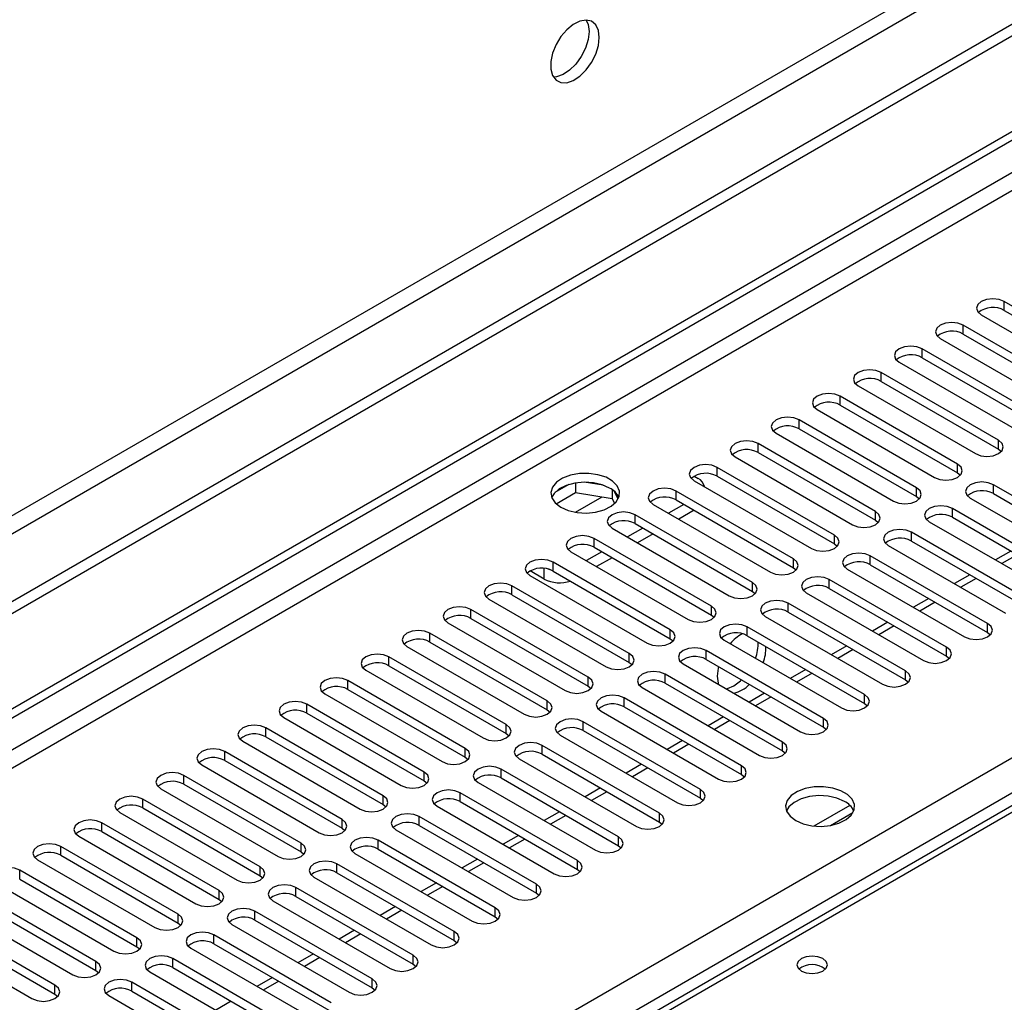
# Model space of a CAD drawing. Units: millimetres. Extents: x 3 to 7353, y 8 to 10403.
# Drawn here: x 2958 to 3093, y 1923 to 2058 of the extents above; entities that cross this region are included whole.
import ezdxf

# ---------------------------------------------------------------- set-up
doc = ezdxf.new("R2010")
doc.units = ezdxf.units.MM
doc.header["$LTSCALE"] = 35

msp = doc.modelspace()

# ---------------------------------------------------------------- linework, layer by layer
at = {"color": 7, "linetype": 'Continuous', "lineweight": 25}
for p, q in [((3730.327, 2424.933), (2455.413, 1688.941)), ((3730.327, 2423.299), (2455.413, 1687.308)), ((2252.827, 1557.242), (3397.633, 2218.125)), ((2253.888, 1556.63), (3398.694, 2217.512)), ((3109.558, 2010.286), (3093.383, 2019.624)), ((3090.201, 2017.787), (3106.376, 2008.449)), ((3093.383, 2018.399), (3109.558, 2009.062)), ((3103.901, 2007.021), (3087.726, 2016.358)), ((3087.726, 2015.134), (3103.901, 2005.796)), ((3084.544, 2014.521), (3100.719, 2005.184)), ((3098.244, 2003.755), (3082.069, 2013.093)), ((3078.887, 2011.256), (3095.062, 2001.918)), ((3082.069, 2011.868), (3098.244, 2002.53)), ((3092.587, 2000.489), (3076.412, 2009.827)), ((3073.23, 2007.99), (3089.405, 1998.653)), ((3076.412, 2008.602), (3092.587, 1999.265)), ((3086.93, 1997.224), (3070.755, 2006.561)), ((3070.755, 2005.337), (3086.93, 1995.999)), ((3067.573, 2004.725), (3083.748, 1995.387)), ((3081.273, 1993.958), (3065.098, 2003.296)), ((3061.916, 2001.459), (3078.092, 1992.121)), ((3065.098, 2002.071), (3081.273, 1992.733)), ((3182.005, 2000.687), (2615.612, 1673.715)), ((3075.617, 1990.693), (3059.442, 2000.03)), ((3059.442, 1998.805), (3075.617, 1989.468)), ((3092.587, 1999.265), (3092.98, 1998.959)), ((3056.26, 1998.193), (3072.435, 1988.856)), ((3069.96, 1987.427), (3053.785, 1996.765)), ((3086.93, 1995.999), (3087.323, 1995.693)), ((3033.342, 1994.392), (3031.413, 1993.279)), ((3034.235, 1994.606), (3034.235, 1993.275)), ((3038.09, 1994.312), (3035.455, 1994.719)), ((3050.603, 1994.928), (3066.778, 1985.59)), ((3050.621, 1995.55), (3051.151, 1995.244)), ((3053.785, 1995.54), (3069.96, 1986.202)), ((3031.577, 1991.741), (3034.235, 1993.275)), ((3034.235, 1993.275), (3039.31, 1992.49)), ((3039.31, 1993.687), (3039.31, 1992.49)), ((3040.122, 1992.373), (3039.637, 1993.419)), ((3064.303, 1984.161), (3048.128, 1993.499)), ((3108.055, 1985.029), (3091.88, 1994.366)), ((3091.88, 1993.142), (3108.055, 1983.804)), ((3039.31, 1992.49), (3039.644, 1991.77)), ((3048.128, 1992.274), (3064.303, 1982.937)), ((3081.273, 1992.733), (3081.667, 1992.427)), ((3088.698, 1992.529), (3104.873, 1983.192)), ((3044.946, 1991.662), (3061.121, 1982.324)), ((3049.189, 1991.662), (3047.067, 1990.437)), ((3050.603, 1990.845), (3048.482, 1989.621)), ((3102.398, 1981.763), (3086.223, 1991.101)), ((3058.646, 1980.896), (3042.471, 1990.233)), ((3042.471, 1989.009), (3058.646, 1979.671)), ((3075.617, 1989.468), (3076.01, 1989.162)), ((3083.041, 1989.264), (3099.216, 1979.926)), ((3086.223, 1989.876), (3102.398, 1980.538)), ((3039.289, 1988.396), (3055.464, 1979.059)), ((3043.532, 1988.396), (3041.41, 1987.172)), ((3096.741, 1978.498), (3080.566, 1987.835)), ((3052.989, 1977.63), (3036.814, 1986.968)), ((3044.946, 1987.58), (3042.825, 1986.355)), ((3080.566, 1986.61), (3096.741, 1977.273)), ((3033.632, 1985.131), (3049.807, 1975.793)), ((3037.875, 1985.131), (3035.754, 1983.906)), ((3036.814, 1985.743), (3052.989, 1976.405)), ((3069.96, 1986.202), (3070.353, 1985.896)), ((3077.384, 1985.998), (3093.559, 1976.661)), ((3094.278, 1985.226), (3092.157, 1984.002)), ((3047.332, 1974.364), (3031.157, 1983.702)), ((3039.289, 1984.314), (3037.168, 1983.09)), ((3091.085, 1975.232), (3074.909, 1984.569)), ((3029.938, 1981.365), (3027.993, 1982.487)), ((3030.53, 1982.733), (3030.739, 1982.667)), ((3031.157, 1982.477), (3047.332, 1973.14)), ((3064.303, 1982.937), (3064.696, 1982.63)), ((3071.728, 1982.733), (3087.903, 1973.395)), ((3074.909, 1983.345), (3091.085, 1974.007)), ((3027.975, 1981.865), (3044.15, 1972.527)), ((3085.428, 1971.966), (3069.253, 1981.304)), ((3088.621, 1981.961), (3086.5, 1980.736)), ((3041.675, 1971.099), (3025.5, 1980.436)), ((3058.646, 1979.671), (3059.039, 1979.365)), ((3066.071, 1979.467), (3082.246, 1970.129)), ((3069.253, 1980.079), (3085.428, 1970.741)), ((3022.318, 1978.6), (3038.494, 1969.262)), ((3025.5, 1979.212), (3041.675, 1969.874)), ((3082.964, 1978.695), (3080.843, 1977.47)), ((3036.019, 1967.833), (3019.843, 1977.171)), ((3079.771, 1968.701), (3063.596, 1978.038)), ((3063.596, 1976.813), (3079.771, 1967.476)), ((3019.843, 1975.946), (3036.019, 1966.608)), ((3052.989, 1976.405), (3053.382, 1976.099)), ((3060.414, 1976.201), (3076.589, 1966.864)), ((3077.307, 1975.429), (3075.186, 1974.205)), ((3016.662, 1975.334), (3032.837, 1965.996)), ((3074.114, 1965.435), (3057.939, 1974.773)), ((3030.362, 1964.568), (3014.187, 1973.905)), ((3014.187, 1972.68), (3030.362, 1963.343)), ((3047.332, 1973.14), (3047.726, 1972.834)), ((3054.757, 1972.936), (3070.932, 1963.598)), ((3057.939, 1973.548), (3074.114, 1964.21)), ((3091.085, 1974.007), (3091.478, 1973.701)), ((3011.005, 1972.068), (3027.18, 1962.731)), ((3068.457, 1962.169), (3052.282, 1971.507)), ((3071.65, 1972.164), (3069.529, 1970.939)), ((3024.705, 1961.302), (3008.53, 1970.64)), ((3052.282, 1970.282), (3068.457, 1960.944)), ((3085.428, 1970.741), (3085.821, 1970.435)), ((3005.348, 1968.803), (3021.523, 1959.465)), ((3008.53, 1969.415), (3024.705, 1960.077)), ((3041.675, 1969.874), (3042.069, 1969.568)), ((3049.1, 1969.67), (3065.275, 1960.332)), ((3065.994, 1968.898), (3063.872, 1967.674)), ((3019.048, 1958.036), (3002.873, 1967.374)), ((3062.8, 1958.904), (3046.625, 1968.241)), ((3079.771, 1967.476), (3080.164, 1967.17)), ((3002.873, 1966.149), (3019.048, 1956.811)), ((3036.019, 1966.608), (3036.412, 1966.302)), ((3043.443, 1966.404), (3059.618, 1957.067)), ((3046.625, 1967.017), (3062.8, 1957.679)), ((2999.691, 1965.537), (3015.866, 1956.199)), ((3057.143, 1955.638), (3040.968, 1964.976)), ((3060.337, 1965.632), (3058.216, 1964.408)), ((3013.391, 1954.771), (2997.216, 1964.108)), ((3030.362, 1963.343), (3030.755, 1963.037)), ((3040.968, 1963.751), (3057.143, 1954.413)), ((3074.114, 1964.21), (3074.507, 1963.904)), ((2994.034, 1962.271), (3010.209, 1952.934)), ((2997.216, 1962.883), (3013.391, 1953.546)), ((3037.786, 1963.139), (3053.961, 1953.801)), ((3054.68, 1962.367), (3052.559, 1961.142)), ((3007.734, 1951.505), (2991.559, 1960.843)), ((3051.487, 1952.372), (3035.312, 1961.71)), ((3035.312, 1960.485), (3051.487, 1951.148)), ((3068.457, 1960.944), (3068.85, 1960.638)), ((2991.559, 1959.618), (3007.734, 1950.28)), ((3024.705, 1960.077), (3025.098, 1959.771)), ((3032.13, 1959.873), (3048.305, 1950.536)), ((3049.023, 1959.101), (3046.902, 1957.877)), ((2988.377, 1959.006), (3004.552, 1949.668)), ((3045.83, 1949.107), (3029.655, 1958.444)), ((3002.078, 1948.239), (2985.902, 1957.577)), ((3019.048, 1956.811), (3019.441, 1956.505)), ((3026.473, 1956.608), (3042.648, 1947.27)), ((3029.655, 1957.22), (3045.83, 1947.882)), ((3062.8, 1957.679), (3063.194, 1957.373)), ((2982.721, 1955.74), (2998.896, 1946.402)), ((2985.902, 1956.352), (3002.078, 1947.015)), ((3040.173, 1945.841), (3023.998, 1955.179)), ((3043.366, 1955.835), (3041.245, 1954.611)), ((2996.421, 1944.974), (2980.245, 1954.311)), ((3023.998, 1953.954), (3040.173, 1944.616)), ((3057.143, 1954.413), (3057.537, 1954.107)), ((2977.064, 1952.474), (2993.239, 1943.137)), ((2980.245, 1953.087), (2996.421, 1943.749)), ((3013.391, 1953.546), (3013.784, 1953.24)), ((3020.816, 1953.342), (3036.991, 1944.004)), ((3037.709, 1952.57), (3035.588, 1951.345)), ((2990.764, 1941.708), (2974.589, 1951.046)), ((3034.516, 1942.576), (3018.341, 1951.913)), ((3051.487, 1951.148), (3051.88, 1950.842)), ((2974.589, 1949.821), (2990.764, 1940.483)), ((3007.734, 1950.28), (3008.128, 1949.974)), ((3015.159, 1950.076), (3031.334, 1940.739)), ((3018.341, 1950.688), (3034.516, 1941.351)), ((3072.083, 1950.172), (3067.136, 1947.317)), ((2971.407, 1949.209), (2987.582, 1939.871)), ((3028.859, 1939.31), (3012.684, 1948.648)), ((3032.052, 1949.304), (3029.931, 1948.08)), ((3069.399, 1947.398), (3072.513, 1949.196)), ((2985.107, 1938.442), (2968.932, 1947.78)), ((3002.078, 1947.015), (3002.471, 1946.708)), ((3012.684, 1947.423), (3028.859, 1938.085)), ((3045.83, 1947.882), (3046.223, 1947.576)), ((2965.75, 1945.943), (2981.925, 1936.606)), ((2968.932, 1946.555), (2985.107, 1937.218)), ((3009.502, 1946.811), (3025.677, 1937.473)), ((3026.396, 1946.039), (3024.274, 1944.814)), ((2979.45, 1935.177), (2963.275, 1944.514)), ((3023.202, 1936.044), (3007.027, 1945.382)), ((3007.027, 1944.157), (3023.202, 1934.819)), ((3040.173, 1944.616), (3040.566, 1944.31)), ((2963.275, 1943.29), (2979.45, 1933.952)), ((2996.421, 1943.749), (2996.814, 1943.443)), ((3003.845, 1943.545), (3020.02, 1934.207)), ((2960.093, 1942.678), (2976.268, 1933.34)), ((3017.545, 1932.779), (3001.37, 1942.116)), ((3020.739, 1942.773), (3018.618, 1941.548)), ((2973.793, 1931.911), (2957.618, 1941.249)), ((2990.764, 1940.483), (2991.157, 1940.177)), ((2998.188, 1940.279), (3014.363, 1930.942)), ((3001.37, 1940.891), (3017.545, 1931.554)), ((3034.516, 1941.351), (3034.909, 1941.045)), ((2954.436, 1939.412), (2970.611, 1930.074)), ((2957.618, 1940.024), (2973.793, 1930.686)), ((3011.889, 1929.513), (2995.714, 1938.851)), ((3015.082, 1939.507), (3012.961, 1938.283)), ((2968.136, 1928.646), (2951.961, 1937.983)), ((2995.714, 1937.626), (3011.889, 1928.288)), ((3028.859, 1938.085), (3029.252, 1937.779)), ((2948.779, 1936.146), (2964.954, 1926.809)), ((2951.961, 1936.758), (2968.136, 1927.421)), ((2985.107, 1937.218), (2985.5, 1936.912)), ((2992.532, 1937.014), (3008.707, 1927.676)), ((3009.425, 1936.242), (3007.304, 1935.017)), ((2962.48, 1925.38), (2946.304, 1934.718)), ((3006.232, 1926.247), (2990.057, 1935.585)), ((3023.202, 1934.819), (3023.596, 1934.513)), ((2946.304, 1933.493), (2962.48, 1924.155)), ((2979.45, 1933.952), (2979.843, 1933.646)), ((2986.875, 1933.748), (3003.05, 1924.41)), ((2990.057, 1934.36), (3006.232, 1925.023)), ((2943.123, 1932.881), (2959.298, 1923.543)), ((3000.575, 1922.982), (2984.4, 1932.319)), ((3003.768, 1932.976), (3001.647, 1931.752)), ((2973.793, 1930.686), (2974.187, 1930.38)), ((2984.4, 1931.095), (3000.575, 1921.757)), ((3017.545, 1931.554), (3017.939, 1931.248)), ((2981.218, 1930.482), (2997.393, 1921.145)), ((2998.111, 1929.71), (2995.99, 1928.486)), ((2994.918, 1919.716), (2978.743, 1929.054)), ((3011.889, 1928.288), (3012.282, 1927.982)), ((2968.136, 1927.421), (2968.53, 1927.115)), ((2975.561, 1927.217), (2991.736, 1917.879)), ((2978.743, 1927.829), (2994.918, 1918.491)), ((2989.261, 1916.45), (2973.086, 1925.788)), ((2992.454, 1926.445), (2990.333, 1925.22)), ((2962.48, 1924.155), (2962.873, 1923.849)), ((2969.904, 1923.951), (2986.079, 1914.614)), ((2973.086, 1924.563), (2989.261, 1915.226)), ((3006.232, 1925.023), (3006.625, 1924.717)), ((2986.798, 1923.179), (2984.676, 1921.955))]:
    msp.add_line(p, q, dxfattribs=at)
at = {"color": 8, "linetype": 'Continuous', "lineweight": 25}
for p, q in [((3668.986, 2401.359), (2498.37, 1725.577)), ((2499.431, 1723.74), (3670.046, 2399.522)), ((3398.694, 2213.021), (2253.888, 1552.139)), ((2254.949, 1550.302), (3399.755, 2211.184)), ((2359.777, 1532.647), (3430.337, 2150.668)), ((3432.458, 2146.994), (2361.899, 1528.973)), ((3093.383, 2018.399), (3093.383, 2019.624)), ((3087.726, 2015.134), (3087.726, 2016.358)), ((3082.069, 2011.868), (3082.069, 2013.093)), ((3076.412, 2008.602), (3076.412, 2009.827)), ((3070.755, 2005.337), (3070.755, 2006.561)), ((3065.098, 2002.071), (3065.098, 2003.296)), ((3183.38, 2000.551), (2616.987, 1673.579)), ((3059.442, 1998.805), (3059.442, 2000.03)), ((3092.587, 1999.265), (3092.587, 2000.489)), ((3086.93, 1995.999), (3086.93, 1997.224)), ((3053.785, 1995.54), (3053.785, 1996.765)), ((3048.128, 1992.274), (3048.128, 1993.499)), ((3081.273, 1992.733), (3081.273, 1993.958)), ((3091.88, 1993.142), (3091.88, 1994.366)), ((3034.257, 1990.572), (3037.945, 1992.701)), ((3075.617, 1989.468), (3075.617, 1990.693)), ((3086.223, 1989.876), (3086.223, 1991.101)), ((3042.471, 1989.009), (3042.471, 1990.233)), ((3080.566, 1986.61), (3080.566, 1987.835)), ((3036.814, 1985.743), (3036.814, 1986.968)), ((3069.96, 1986.202), (3069.96, 1987.427)), ((3031.157, 1982.477), (3031.157, 1983.702)), ((3064.303, 1982.937), (3064.303, 1984.161)), ((3074.909, 1983.345), (3074.909, 1984.569)), ((3095.156, 1984.719), (3093.035, 1983.494)), ((3029.938, 1981.365), (3029.938, 1982.84)), ((3058.646, 1979.671), (3058.646, 1980.896)), ((3069.253, 1980.079), (3069.253, 1981.304)), ((3089.499, 1981.453), (3087.378, 1980.229)), ((3025.5, 1979.212), (3025.5, 1980.436)), ((3083.843, 1978.188), (3081.721, 1976.963)), ((3019.843, 1975.946), (3019.843, 1977.171)), ((3052.989, 1976.405), (3052.989, 1977.63)), ((3063.596, 1976.813), (3063.596, 1978.038)), ((3047.332, 1973.14), (3047.332, 1974.364)), ((3057.939, 1973.548), (3057.939, 1974.773)), ((3078.186, 1974.922), (3076.065, 1973.698)), ((3091.085, 1974.007), (3091.085, 1975.232)), ((3014.187, 1972.68), (3014.187, 1973.905)), ((3052.282, 1970.282), (3052.282, 1971.507)), ((3072.529, 1971.656), (3070.408, 1970.432)), ((3085.428, 1970.741), (3085.428, 1971.966)), ((3008.53, 1969.415), (3008.53, 1970.64)), ((3041.675, 1969.874), (3041.675, 1971.099)), ((3079.771, 1967.476), (3079.771, 1968.701)), ((3002.873, 1966.149), (3002.873, 1967.374)), ((3036.019, 1966.608), (3036.019, 1967.833)), ((3046.625, 1967.017), (3046.625, 1968.241)), ((3066.872, 1968.391), (3064.751, 1967.166)), ((3030.362, 1963.343), (3030.362, 1964.568)), ((3040.968, 1963.751), (3040.968, 1964.976)), ((3061.215, 1965.125), (3059.094, 1963.901)), ((3074.114, 1964.21), (3074.114, 1965.435)), ((2997.216, 1962.883), (2997.216, 1964.108)), ((3055.558, 1961.86), (3053.437, 1960.635)), ((3068.457, 1960.944), (3068.457, 1962.169)), ((2991.559, 1959.618), (2991.559, 1960.843)), ((3024.705, 1960.077), (3024.705, 1961.302)), ((3035.312, 1960.485), (3035.312, 1961.71)), ((3019.048, 1956.811), (3019.048, 1958.036)), ((3029.655, 1957.22), (3029.655, 1958.444)), ((3049.901, 1958.594), (3047.78, 1957.369)), ((3062.8, 1957.679), (3062.8, 1958.904)), ((2985.902, 1956.352), (2985.902, 1957.577)), ((3023.998, 1953.954), (3023.998, 1955.179)), ((3044.245, 1955.328), (3042.124, 1954.104)), ((3057.143, 1954.413), (3057.143, 1955.638)), ((2980.245, 1953.087), (2980.245, 1954.311)), ((3013.391, 1953.546), (3013.391, 1954.771)), ((3051.487, 1951.148), (3051.487, 1952.372)), ((2974.589, 1949.821), (2974.589, 1951.046)), ((3007.734, 1950.28), (3007.734, 1951.505)), ((3018.341, 1950.688), (3018.341, 1951.913)), ((3038.588, 1952.063), (3036.467, 1950.838)), ((3002.078, 1947.015), (3002.078, 1948.239)), ((3012.684, 1947.423), (3012.684, 1948.648)), ((3032.931, 1948.797), (3030.81, 1947.573)), ((3045.83, 1947.882), (3045.83, 1949.107)), ((2968.932, 1946.555), (2968.932, 1947.78)), ((3027.274, 1945.531), (3025.153, 1944.307)), ((3040.173, 1944.616), (3040.173, 1945.841)), ((2963.275, 1943.29), (2963.275, 1944.514)), ((2996.421, 1943.749), (2996.421, 1944.974)), ((3007.027, 1944.157), (3007.027, 1945.382)), ((2990.764, 1940.483), (2990.764, 1941.708)), ((3001.37, 1940.891), (3001.37, 1942.116)), ((3021.617, 1942.266), (3019.496, 1941.041)), ((3034.516, 1941.351), (3034.516, 1942.576)), ((2957.618, 1940.024), (2957.618, 1941.249)), ((2995.714, 1937.626), (2995.714, 1938.851)), ((3015.96, 1939), (3013.839, 1937.776)), ((3028.859, 1938.085), (3028.859, 1939.31)), ((2985.107, 1937.218), (2985.107, 1938.442)), ((3023.202, 1934.819), (3023.202, 1936.044)), ((2979.45, 1933.952), (2979.45, 1935.177)), ((2990.057, 1934.36), (2990.057, 1935.585)), ((3010.303, 1935.734), (3008.182, 1934.51)), ((2984.4, 1931.095), (2984.4, 1932.319)), ((3004.647, 1932.469), (3002.526, 1931.244)), ((3017.545, 1931.554), (3017.545, 1932.779)), ((2973.793, 1930.686), (2973.793, 1931.911)), ((3011.889, 1928.288), (3011.889, 1929.513)), ((2968.136, 1927.421), (2968.136, 1928.646)), ((2978.743, 1927.829), (2978.743, 1929.054)), ((2998.99, 1929.203), (2996.869, 1927.979)), ((2962.48, 1924.155), (2962.48, 1925.38)), ((2973.086, 1924.563), (2973.086, 1925.788)), ((2993.333, 1925.938), (2991.212, 1924.713)), ((3006.232, 1925.023), (3006.232, 1926.247))]:
    msp.add_line(p, q, dxfattribs=at)
at = {"color": 7, "linetype": 'Continuous', "lineweight": 25, "flags": 128}
for points in [[(3037.539, 2056.021), (3037.415, 2056.996), (3037.05, 2057.754), (3036.473, 2058.24), (3035.726, 2058.418), (3034.864, 2058.274), (3033.951, 2057.82), (3033.056, 2057.088), (3032.244, 2056.133), (3031.575, 2055.026), (3031.1, 2053.849), (3030.853, 2052.69), (3030.853, 2051.633), (3031.1, 2050.759), (3031.575, 2050.131), (3032.244, 2049.796), (3033.056, 2049.779), (3033.951, 2050.081), (3034.864, 2050.679), (3035.726, 2051.531), (3036.473, 2052.571), (3037.05, 2053.724), (3037.415, 2054.903), (3037.539, 2056.021)], [(3035.74, 2058.418), (3036, 2057.812), (3036.125, 2056.838)], [(3036.125, 2056.838), (3036, 2055.72), (3035.636, 2054.54), (3035.059, 2053.388), (3034.311, 2052.347), (3033.45, 2051.496), (3032.537, 2050.897), (3031.641, 2050.595), (3031.206, 2050.563)], [(3093.383, 2019.624), (3092.653, 2019.906), (3091.792, 2020.004), (3090.931, 2019.906), (3090.201, 2019.624), (3089.713, 2019.203), (3089.542, 2018.706), (3089.713, 2018.208), (3090.201, 2017.787)], [(3087.726, 2016.358), (3086.996, 2016.64), (3086.135, 2016.739), (3085.274, 2016.64), (3084.544, 2016.358), (3084.056, 2015.937), (3083.885, 2015.44), (3084.056, 2014.943), (3084.544, 2014.521)], [(3082.069, 2013.093), (3081.339, 2013.374), (3080.478, 2013.473), (3079.617, 2013.374), (3078.887, 2013.093), (3078.399, 2012.671), (3078.228, 2012.174), (3078.399, 2011.677), (3078.887, 2011.256)], [(3076.412, 2009.827), (3075.682, 2010.109), (3074.821, 2010.208), (3073.96, 2010.109), (3073.23, 2009.827), (3072.742, 2009.406), (3072.571, 2008.909), (3072.742, 2008.412), (3073.23, 2007.99)], [(3070.755, 2006.561), (3070.025, 2006.843), (3069.164, 2006.942), (3068.303, 2006.843), (3067.573, 2006.561), (3067.086, 2006.14), (3066.914, 2005.643), (3067.085, 2005.146), (3067.573, 2004.725)], [(3065.098, 2003.296), (3064.369, 2003.577), (3063.507, 2003.676), (3062.646, 2003.577), (3061.916, 2003.296), (3061.429, 2002.874), (3061.257, 2002.377), (3061.429, 2001.88), (3061.916, 2001.459)], [(3059.442, 2000.03), (3058.712, 2000.312), (3057.85, 2000.411), (3056.99, 2000.312), (3056.26, 2000.03), (3055.772, 1999.609), (3055.6, 1999.112), (3055.772, 1998.615), (3056.26, 1998.193)], [(3089.405, 1998.653), (3090.135, 1998.371), (3090.996, 1998.272), (3091.857, 1998.371), (3092.587, 1998.653), (3093.075, 1999.074), (3093.246, 1999.571), (3093.075, 2000.068), (3092.587, 2000.489)], [(3053.785, 1996.765), (3053.055, 1997.046), (3052.194, 1997.145), (3051.333, 1997.046), (3050.603, 1996.765), (3050.115, 1996.343), (3049.944, 1995.846), (3050.115, 1995.349), (3050.603, 1994.928)], [(3083.748, 1995.387), (3084.478, 1995.105), (3085.339, 1995.006), (3086.2, 1995.105), (3086.93, 1995.387), (3087.418, 1995.808), (3087.589, 1996.305), (3087.418, 1996.802), (3086.93, 1997.224)], [(3032.236, 1991.264), (3033.267, 1990.813), (3034.47, 1990.539), (3035.757, 1990.463), (3037.032, 1990.59), (3038.2, 1990.91), (3039.175, 1991.401), (3039.884, 1992.026), (3040.276, 1992.737), (3040.32, 1993.484), (3040.013, 1994.209), (3039.379, 1994.86), (3038.465, 1995.388), (3037.337, 1995.754), (3036.08, 1995.931), (3034.788, 1995.905), (3033.555, 1995.68), (3032.473, 1995.27), (3031.623, 1994.707), (3031.067, 1994.033), (3030.847, 1993.297), (3030.98, 1992.554), (3031.454, 1991.859), (3032.236, 1991.264)], [(3038.953, 1993.917), (3037.923, 1994.369), (3036.719, 1994.642), (3035.432, 1994.719), (3034.158, 1994.592), (3032.989, 1994.271), (3032.014, 1993.78), (3031.305, 1993.156), (3030.965, 1992.591)], [(3091.88, 1994.366), (3091.15, 1994.648), (3090.289, 1994.747), (3089.428, 1994.648), (3088.698, 1994.366), (3088.21, 1993.945), (3088.039, 1993.448), (3088.21, 1992.951), (3088.698, 1992.529)], [(3048.128, 1993.499), (3047.398, 1993.781), (3046.537, 1993.879), (3045.676, 1993.781), (3044.946, 1993.499), (3044.458, 1993.078), (3044.287, 1992.58), (3044.458, 1992.083), (3044.946, 1991.662)], [(3078.092, 1992.121), (3078.821, 1991.84), (3079.683, 1991.741), (3080.543, 1991.84), (3081.273, 1992.121), (3081.761, 1992.543), (3081.932, 1993.04), (3081.761, 1993.537), (3081.273, 1993.958)], [(3042.471, 1990.233), (3041.741, 1990.515), (3040.88, 1990.614), (3040.019, 1990.515), (3039.289, 1990.233), (3038.801, 1989.812), (3038.63, 1989.315), (3038.801, 1988.818), (3039.289, 1988.396)], [(3072.435, 1988.856), (3073.165, 1988.574), (3074.026, 1988.475), (3074.887, 1988.574), (3075.617, 1988.856), (3076.104, 1989.277), (3076.276, 1989.774), (3076.104, 1990.271), (3075.617, 1990.693)], [(3086.223, 1991.101), (3085.493, 1991.382), (3084.632, 1991.481), (3083.771, 1991.382), (3083.041, 1991.101), (3082.553, 1990.679), (3082.382, 1990.182), (3082.553, 1989.685), (3083.041, 1989.264)], [(3080.566, 1987.835), (3079.836, 1988.117), (3078.975, 1988.216), (3078.114, 1988.117), (3077.384, 1987.835), (3076.897, 1987.414), (3076.725, 1986.917), (3076.897, 1986.42), (3077.384, 1985.998)], [(3036.814, 1986.968), (3036.084, 1987.249), (3035.223, 1987.348), (3034.362, 1987.249), (3033.632, 1986.968), (3033.144, 1986.546), (3032.973, 1986.049), (3033.144, 1985.552), (3033.632, 1985.131)], [(3066.778, 1985.59), (3067.508, 1985.308), (3068.369, 1985.21), (3069.23, 1985.308), (3069.96, 1985.59), (3070.447, 1986.011), (3070.619, 1986.508), (3070.448, 1987.006), (3069.96, 1987.427)], [(3074.909, 1984.569), (3074.18, 1984.851), (3073.319, 1984.95), (3072.457, 1984.851), (3071.728, 1984.57), (3071.24, 1984.148), (3071.069, 1983.651), (3071.24, 1983.154), (3071.728, 1982.733)], [(3031.157, 1983.702), (3030.427, 1983.984), (3029.566, 1984.082), (3028.705, 1983.984), (3027.975, 1983.702), (3027.488, 1983.281), (3027.316, 1982.784), (3027.487, 1982.287), (3027.975, 1981.865)], [(3061.121, 1982.324), (3061.851, 1982.043), (3062.712, 1981.944), (3063.573, 1982.043), (3064.303, 1982.324), (3064.791, 1982.746), (3064.962, 1983.243), (3064.791, 1983.74), (3064.303, 1984.161)], [(3025.5, 1980.436), (3024.771, 1980.718), (3023.909, 1980.817), (3023.048, 1980.718), (3022.318, 1980.436), (3021.831, 1980.015), (3021.659, 1979.518), (3021.831, 1979.021), (3022.318, 1978.6)], [(3055.464, 1979.059), (3056.194, 1978.777), (3057.055, 1978.678), (3057.916, 1978.777), (3058.646, 1979.059), (3059.134, 1979.48), (3059.305, 1979.977), (3059.134, 1980.474), (3058.646, 1980.896)], [(3069.253, 1981.304), (3068.523, 1981.585), (3067.662, 1981.684), (3066.801, 1981.585), (3066.071, 1981.304), (3065.583, 1980.882), (3065.412, 1980.385), (3065.583, 1979.888), (3066.071, 1979.467)], [(3063.596, 1978.038), (3062.866, 1978.32), (3062.005, 1978.419), (3061.144, 1978.32), (3060.414, 1978.038), (3059.926, 1977.617), (3059.755, 1977.12), (3059.926, 1976.623), (3060.414, 1976.201)], [(3019.843, 1977.171), (3019.114, 1977.452), (3018.252, 1977.551), (3017.392, 1977.452), (3016.662, 1977.171), (3016.174, 1976.749), (3016.003, 1976.252), (3016.174, 1975.755), (3016.662, 1975.334)], [(3049.807, 1975.793), (3050.537, 1975.512), (3051.398, 1975.413), (3052.259, 1975.512), (3052.989, 1975.793), (3053.477, 1976.215), (3053.648, 1976.712), (3053.477, 1977.209), (3052.989, 1977.63)], [(3014.187, 1973.905), (3013.457, 1974.187), (3012.596, 1974.286), (3011.735, 1974.187), (3011.005, 1973.905), (3010.517, 1973.484), (3010.346, 1972.987), (3010.517, 1972.49), (3011.005, 1972.068)], [(3044.15, 1972.527), (3044.88, 1972.246), (3045.741, 1972.147), (3046.602, 1972.246), (3047.332, 1972.527), (3047.82, 1972.949), (3047.991, 1973.446), (3047.82, 1973.943), (3047.332, 1974.364)], [(3057.939, 1974.773), (3057.209, 1975.054), (3056.348, 1975.153), (3055.487, 1975.054), (3054.757, 1974.773), (3054.269, 1974.351), (3054.098, 1973.854), (3054.269, 1973.357), (3054.757, 1972.936)], [(3087.903, 1973.395), (3088.633, 1973.113), (3089.494, 1973.015), (3090.355, 1973.113), (3091.085, 1973.395), (3091.572, 1973.816), (3091.744, 1974.313), (3091.572, 1974.81), (3091.085, 1975.232)], [(3052.282, 1971.507), (3051.552, 1971.789), (3050.691, 1971.887), (3049.83, 1971.789), (3049.1, 1971.507), (3048.612, 1971.086), (3048.441, 1970.589), (3048.612, 1970.091), (3049.1, 1969.67)], [(3082.246, 1970.129), (3082.976, 1969.848), (3083.837, 1969.749), (3084.698, 1969.848), (3085.428, 1970.129), (3085.915, 1970.551), (3086.087, 1971.048), (3085.915, 1971.545), (3085.428, 1971.966)], [(3008.53, 1970.64), (3007.8, 1970.921), (3006.939, 1971.02), (3006.078, 1970.921), (3005.348, 1970.639), (3004.86, 1970.218), (3004.689, 1969.721), (3004.86, 1969.224), (3005.348, 1968.803)], [(3038.494, 1969.262), (3039.223, 1968.98), (3040.085, 1968.881), (3040.945, 1968.98), (3041.676, 1969.262), (3042.163, 1969.683), (3042.335, 1970.18), (3042.163, 1970.677), (3041.675, 1971.099)], [(3046.625, 1968.241), (3045.895, 1968.523), (3045.034, 1968.622), (3044.173, 1968.523), (3043.443, 1968.241), (3042.955, 1967.82), (3042.784, 1967.323), (3042.956, 1966.826), (3043.443, 1966.404)], [(3053.975, 1969.305), (3053.927, 1969.097), (3053.803, 1967.979)], [(3076.589, 1966.864), (3077.319, 1966.582), (3078.18, 1966.483), (3079.041, 1966.582), (3079.771, 1966.864), (3080.259, 1967.285), (3080.43, 1967.782), (3080.259, 1968.279), (3079.771, 1968.701)], [(3002.873, 1967.374), (3002.143, 1967.655), (3001.282, 1967.754), (3000.421, 1967.655), (2999.691, 1967.374), (2999.203, 1966.953), (2999.032, 1966.455), (2999.203, 1965.958), (2999.691, 1965.537)], [(3032.837, 1965.996), (3033.567, 1965.715), (3034.428, 1965.616), (3035.289, 1965.715), (3036.019, 1965.996), (3036.506, 1966.418), (3036.678, 1966.915), (3036.506, 1967.412), (3036.019, 1967.833)], [(3053.803, 1967.979), (3053.927, 1967.004), (3053.973, 1966.857)], [(3056.101, 1966.651), (3057.007, 1967.318), (3057.164, 1967.464)], [(3055.045, 1966.238), (3055.195, 1966.272), (3056.101, 1966.651)], [(3027.18, 1962.731), (3027.91, 1962.449), (3028.771, 1962.35), (3029.632, 1962.449), (3030.362, 1962.731), (3030.849, 1963.152), (3031.021, 1963.649), (3030.85, 1964.146), (3030.362, 1964.568)], [(3040.968, 1964.976), (3040.238, 1965.257), (3039.377, 1965.356), (3038.516, 1965.257), (3037.786, 1964.976), (3037.299, 1964.554), (3037.127, 1964.057), (3037.299, 1963.56), (3037.786, 1963.139)], [(3070.932, 1963.598), (3071.662, 1963.316), (3072.523, 1963.218), (3073.384, 1963.316), (3074.114, 1963.598), (3074.602, 1964.019), (3074.773, 1964.517), (3074.602, 1965.014), (3074.114, 1965.435)], [(2997.216, 1964.108), (2996.486, 1964.39), (2995.625, 1964.489), (2994.764, 1964.39), (2994.034, 1964.108), (2993.546, 1963.687), (2993.375, 1963.19), (2993.546, 1962.693), (2994.034, 1962.271)], [(3035.312, 1961.71), (3034.582, 1961.992), (3033.721, 1962.091), (3032.859, 1961.992), (3032.13, 1961.71), (3031.642, 1961.289), (3031.471, 1960.792), (3031.642, 1960.295), (3032.13, 1959.873)], [(3065.275, 1960.332), (3066.005, 1960.051), (3066.866, 1959.952), (3067.727, 1960.051), (3068.457, 1960.332), (3068.945, 1960.754), (3069.116, 1961.251), (3068.945, 1961.748), (3068.457, 1962.169)], [(2991.559, 1960.843), (2990.829, 1961.124), (2989.968, 1961.223), (2989.107, 1961.124), (2988.377, 1960.843), (2987.89, 1960.421), (2987.718, 1959.924), (2987.89, 1959.427), (2988.377, 1959.006)], [(3021.523, 1959.465), (3022.253, 1959.183), (3023.114, 1959.084), (3023.975, 1959.183), (3024.705, 1959.465), (3025.193, 1959.886), (3025.364, 1960.383), (3025.193, 1960.88), (3024.705, 1961.302)], [(2985.902, 1957.577), (2985.173, 1957.859), (2984.311, 1957.957), (2983.45, 1957.859), (2982.721, 1957.577), (2982.233, 1957.156), (2982.061, 1956.659), (2982.233, 1956.161), (2982.721, 1955.74)], [(3015.866, 1956.199), (3016.596, 1955.918), (3017.457, 1955.819), (3018.318, 1955.918), (3019.048, 1956.199), (3019.536, 1956.621), (3019.707, 1957.118), (3019.536, 1957.615), (3019.048, 1958.036)], [(3029.655, 1958.444), (3028.925, 1958.726), (3028.064, 1958.825), (3027.203, 1958.726), (3026.473, 1958.444), (3025.985, 1958.023), (3025.814, 1957.526), (3025.985, 1957.029), (3026.473, 1956.608)], [(3059.618, 1957.067), (3060.348, 1956.785), (3061.209, 1956.686), (3062.07, 1956.785), (3062.8, 1957.067), (3063.288, 1957.488), (3063.459, 1957.985), (3063.288, 1958.482), (3062.8, 1958.904)], [(3023.998, 1955.179), (3023.268, 1955.46), (3022.407, 1955.559), (3021.546, 1955.46), (3020.816, 1955.179), (3020.328, 1954.757), (3020.157, 1954.26), (3020.328, 1953.763), (3020.816, 1953.342)], [(3053.961, 1953.801), (3054.691, 1953.52), (3055.552, 1953.421), (3056.414, 1953.52), (3057.143, 1953.801), (3057.631, 1954.223), (3057.802, 1954.72), (3057.631, 1955.217), (3057.143, 1955.638)], [(2980.245, 1954.311), (2979.516, 1954.593), (2978.655, 1954.692), (2977.794, 1954.593), (2977.064, 1954.311), (2976.576, 1953.89), (2976.405, 1953.393), (2976.576, 1952.896), (2977.064, 1952.474)], [(3010.209, 1952.934), (3010.939, 1952.652), (3011.8, 1952.553), (3012.661, 1952.652), (3013.391, 1952.934), (3013.879, 1953.355), (3014.05, 1953.852), (3013.879, 1954.349), (3013.391, 1954.771)], [(3018.341, 1951.913), (3017.611, 1952.195), (3016.75, 1952.294), (3015.889, 1952.195), (3015.159, 1951.913), (3014.671, 1951.492), (3014.5, 1950.995), (3014.671, 1950.498), (3015.159, 1950.076)], [(3048.305, 1950.536), (3049.035, 1950.254), (3049.896, 1950.155), (3050.757, 1950.254), (3051.487, 1950.536), (3051.974, 1950.957), (3052.146, 1951.454), (3051.974, 1951.951), (3051.487, 1952.372)], [(3064.621, 1948.076), (3065.652, 1947.625), (3066.855, 1947.351), (3068.142, 1947.275), (3069.417, 1947.402), (3070.585, 1947.722), (3071.56, 1948.213), (3072.27, 1948.838), (3072.661, 1949.549), (3072.705, 1950.296), (3072.399, 1951.021), (3071.765, 1951.672), (3070.85, 1952.2), (3069.723, 1952.566), (3068.466, 1952.743), (3067.173, 1952.717), (3065.94, 1952.492), (3064.858, 1952.082), (3064.008, 1951.519), (3063.453, 1950.845), (3063.233, 1950.109), (3063.365, 1949.366), (3063.84, 1948.671), (3064.621, 1948.076)], [(2974.589, 1951.046), (2973.859, 1951.327), (2972.998, 1951.426), (2972.137, 1951.327), (2971.407, 1951.046), (2970.919, 1950.624), (2970.748, 1950.127), (2970.919, 1949.63), (2971.407, 1949.209)], [(3004.552, 1949.668), (3005.282, 1949.386), (3006.143, 1949.288), (3007.004, 1949.387), (3007.734, 1949.668), (3008.222, 1950.089), (3008.393, 1950.586), (3008.222, 1951.084), (3007.734, 1951.505)], [(3071.339, 1950.729), (3070.308, 1951.181), (3069.105, 1951.455), (3067.818, 1951.531), (3066.543, 1951.404), (3065.375, 1951.083), (3064.4, 1950.592), (3063.691, 1949.968), (3063.35, 1949.403)], [(2998.896, 1946.402), (2999.625, 1946.121), (3000.487, 1946.022), (3001.347, 1946.121), (3002.078, 1946.402), (3002.565, 1946.824), (3002.737, 1947.321), (3002.565, 1947.818), (3002.078, 1948.239)], [(3012.684, 1948.648), (3011.954, 1948.929), (3011.093, 1949.028), (3010.232, 1948.929), (3009.502, 1948.648), (3009.014, 1948.226), (3008.843, 1947.729), (3009.014, 1947.232), (3009.502, 1946.811)], [(3042.648, 1947.27), (3043.378, 1946.988), (3044.239, 1946.889), (3045.1, 1946.988), (3045.83, 1947.27), (3046.317, 1947.691), (3046.489, 1948.188), (3046.317, 1948.685), (3045.83, 1949.107)], [(2968.932, 1947.78), (2968.202, 1948.062), (2967.341, 1948.161), (2966.48, 1948.062), (2965.75, 1947.78), (2965.262, 1947.359), (2965.091, 1946.862), (2965.262, 1946.365), (2965.75, 1945.943)], [(3007.027, 1945.382), (3006.297, 1945.664), (3005.436, 1945.762), (3004.575, 1945.663), (3003.845, 1945.382), (3003.357, 1944.961), (3003.186, 1944.463), (3003.358, 1943.966), (3003.845, 1943.545)], [(3036.991, 1944.004), (3037.721, 1943.723), (3038.582, 1943.624), (3039.443, 1943.723), (3040.173, 1944.004), (3040.661, 1944.426), (3040.832, 1944.923), (3040.661, 1945.42), (3040.173, 1945.841)], [(2963.275, 1944.514), (2962.545, 1944.796), (2961.684, 1944.895), (2960.823, 1944.796), (2960.093, 1944.514), (2959.605, 1944.093), (2959.434, 1943.596), (2959.605, 1943.099), (2960.093, 1942.678)], [(2993.239, 1943.137), (2993.969, 1942.855), (2994.83, 1942.756), (2995.691, 1942.855), (2996.421, 1943.137), (2996.908, 1943.558), (2997.08, 1944.055), (2996.908, 1944.552), (2996.421, 1944.974)], [(2957.618, 1941.249), (2956.888, 1941.53), (2956.027, 1941.629), (2955.166, 1941.53), (2954.436, 1941.249), (2953.948, 1940.827), (2953.777, 1940.33), (2953.948, 1939.833), (2954.436, 1939.412)], [(2987.582, 1939.871), (2988.312, 1939.59), (2989.173, 1939.491), (2990.034, 1939.59), (2990.764, 1939.871), (2991.251, 1940.293), (2991.423, 1940.79), (2991.252, 1941.287), (2990.764, 1941.708)], [(3001.37, 1942.116), (3000.64, 1942.398), (2999.779, 1942.497), (2998.918, 1942.398), (2998.188, 1942.116), (2997.701, 1941.695), (2997.529, 1941.198), (2997.701, 1940.701), (2998.188, 1940.279)], [(3031.334, 1940.739), (3032.064, 1940.457), (3032.925, 1940.358), (3033.786, 1940.457), (3034.516, 1940.739), (3035.004, 1941.16), (3035.175, 1941.657), (3035.004, 1942.154), (3034.516, 1942.576)], [(2995.714, 1938.851), (2994.984, 1939.132), (2994.123, 1939.231), (2993.261, 1939.132), (2992.532, 1938.851), (2992.044, 1938.429), (2991.873, 1937.932), (2992.044, 1937.435), (2992.532, 1937.014)], [(3025.677, 1937.473), (3026.407, 1937.191), (3027.268, 1937.093), (3028.129, 1937.191), (3028.859, 1937.473), (3029.347, 1937.894), (3029.518, 1938.391), (3029.347, 1938.888), (3028.859, 1939.31)], [(2981.925, 1936.606), (2982.655, 1936.324), (2983.516, 1936.225), (2984.377, 1936.324), (2985.107, 1936.605), (2985.595, 1937.027), (2985.766, 1937.524), (2985.595, 1938.021), (2985.107, 1938.442)], [(3020.02, 1934.207), (3020.75, 1933.926), (3021.611, 1933.827), (3022.472, 1933.926), (3023.202, 1934.207), (3023.69, 1934.629), (3023.861, 1935.126), (3023.69, 1935.623), (3023.202, 1936.044)], [(2976.268, 1933.34), (2976.998, 1933.058), (2977.859, 1932.959), (2978.72, 1933.058), (2979.45, 1933.34), (2979.938, 1933.761), (2980.109, 1934.258), (2979.938, 1934.755), (2979.45, 1935.177)], [(2990.057, 1935.585), (2989.327, 1935.867), (2988.466, 1935.966), (2987.605, 1935.867), (2986.875, 1935.585), (2986.387, 1935.164), (2986.216, 1934.667), (2986.387, 1934.17), (2986.875, 1933.748)], [(2984.4, 1932.319), (2983.67, 1932.601), (2982.809, 1932.7), (2981.948, 1932.601), (2981.218, 1932.319), (2980.73, 1931.898), (2980.559, 1931.401), (2980.73, 1930.904), (2981.218, 1930.482)], [(3014.363, 1930.942), (3015.093, 1930.66), (3015.954, 1930.561), (3016.816, 1930.66), (3017.545, 1930.942), (3018.033, 1931.363), (3018.204, 1931.86), (3018.033, 1932.357), (3017.545, 1932.779)], [(2970.611, 1930.074), (2971.341, 1929.793), (2972.202, 1929.694), (2973.063, 1929.793), (2973.793, 1930.074), (2974.281, 1930.496), (2974.452, 1930.993), (2974.281, 1931.49), (2973.793, 1931.911)], [(2978.743, 1929.054), (2978.013, 1929.335), (2977.152, 1929.434), (2976.291, 1929.335), (2975.561, 1929.054), (2975.073, 1928.632), (2974.902, 1928.135), (2975.073, 1927.638), (2975.561, 1927.217)], [(3008.707, 1927.676), (3009.437, 1927.395), (3010.298, 1927.296), (3011.159, 1927.394), (3011.889, 1927.676), (3012.376, 1928.097), (3012.548, 1928.595), (3012.376, 1929.092), (3011.889, 1929.513)], [(3068.369, 1929.054), (3067.688, 1929.317), (3066.884, 1929.409), (3066.081, 1929.316), (3065.399, 1929.054), (3064.944, 1928.66), (3064.784, 1928.196), (3064.944, 1927.732), (3065.399, 1927.339), (3066.08, 1927.076), (3066.884, 1926.984), (3067.688, 1927.076), (3068.369, 1927.339), (3068.824, 1927.733), (3068.984, 1928.196), (3068.824, 1928.66), (3068.369, 1929.054)], [(2964.954, 1926.809), (2965.684, 1926.527), (2966.545, 1926.428), (2967.406, 1926.527), (2968.136, 1926.809), (2968.624, 1927.23), (2968.795, 1927.727), (2968.624, 1928.224), (2968.136, 1928.646)], [(2959.298, 1923.543), (2960.027, 1923.261), (2960.889, 1923.163), (2961.75, 1923.261), (2962.48, 1923.543), (2962.967, 1923.964), (2963.139, 1924.461), (2962.967, 1924.959), (2962.48, 1925.38)], [(2973.086, 1925.788), (2972.356, 1926.07), (2971.495, 1926.169), (2970.634, 1926.07), (2969.904, 1925.788), (2969.416, 1925.367), (2969.245, 1924.87), (2969.416, 1924.373), (2969.904, 1923.951)], [(3003.05, 1924.41), (3003.78, 1924.129), (3004.641, 1924.03), (3005.502, 1924.129), (3006.232, 1924.41), (3006.72, 1924.832), (3006.891, 1925.329), (3006.719, 1925.826), (3006.232, 1926.247)]]:
    msp.add_lwpolyline(points, dxfattribs=at)
at = {"color": 7, "linetype": 'Continuous', "lineweight": 25}
for centre, radius, start, end in [((3091.82, 2015.621), 3.188, 60.6439, 129.14263), ((3086.163, 2012.355), 3.188, 60.64797, 129.13856), ((3080.506, 2009.089), 3.188, 60.6439, 129.14263), ((3074.849, 2005.823), 3.188, 60.64834, 129.13819), ((3069.192, 2002.558), 3.188, 60.64253, 129.14137), ((3063.536, 1999.292), 3.188, 60.6439, 129.14263), ((3057.879, 1996.026), 3.188, 60.65005, 129.13648), ((3052.222, 1992.761), 3.188, 60.6439, 129.14263), ((3050.506, 1993.842), 1.543, 9.83841, 65.2763), ((3037.794, 1991.534), 2.65, 23.49536, 64.06418), ((3090.317, 1990.363), 3.188, 60.64233, 129.14112), ((3046.565, 1989.495), 3.188, 60.64797, 129.13856), ((3040.908, 1986.23), 3.188, 60.6439, 129.14263), ((3084.66, 1987.097), 3.188, 60.6437, 129.14238), ((3079.004, 1983.831), 3.188, 60.64985, 129.13624), ((3035.251, 1982.964), 3.188, 60.64834, 129.13819), ((3073.347, 1980.566), 3.188, 60.6437, 129.14238), ((3029.594, 1979.699), 3.188, 60.64253, 129.14137), ((3032.073, 1985.497), 4.651, 242.673, 288.65074), ((3023.938, 1976.433), 3.188, 60.6439, 129.14263), ((3067.69, 1977.3), 3.188, 60.64777, 129.13832), ((3062.033, 1974.035), 3.188, 60.6437, 129.14238), ((3018.281, 1973.168), 3.188, 60.64253, 129.14137), ((3012.624, 1969.902), 3.188, 60.6439, 129.14263), ((3056.376, 1970.769), 3.188, 60.64814, 129.13795), ((3060.367, 1968.492), 6.196, 120.55931, 140.30777), ((3053.372, 1972.563), 6.084, 339.60719, 1.03105), ((3054.522, 1971.936), 5.995, 339.44519, 1.19305), ((3050.719, 1967.504), 3.188, 60.64233, 129.14112), ((3006.967, 1966.636), 3.188, 60.64797, 129.13856), ((3045.062, 1964.238), 3.188, 60.6437, 129.14238), ((3001.31, 1963.371), 3.188, 60.6439, 129.14263), ((3055.111, 1969.79), 4.281, 283.43892, 316.66226), ((2995.653, 1960.104), 3.188, 60.64834, 129.13819), ((3039.405, 1960.972), 3.188, 60.64233, 129.14112), ((3033.749, 1957.707), 3.188, 60.6437, 129.14238), ((2989.996, 1956.839), 3.188, 60.64253, 129.14137), ((2984.34, 1953.574), 3.188, 60.6439, 129.14263), ((3028.092, 1954.441), 3.188, 60.64777, 129.13832), ((3022.435, 1951.175), 3.188, 60.6437, 129.14238), ((2978.683, 1950.308), 3.188, 60.64253, 129.14137), ((3016.778, 1947.909), 3.188, 60.64814, 129.13795), ((2973.026, 1947.042), 3.188, 60.6439, 129.14263), ((3070.18, 1948.346), 2.65, 23.49538, 64.06459), ((2967.369, 1943.776), 3.188, 60.64797, 129.13856), ((3011.121, 1944.644), 3.188, 60.64233, 129.14112), ((3005.464, 1941.379), 3.188, 60.6437, 129.14238), ((2961.712, 1940.511), 3.188, 60.6439, 129.14263), ((2999.807, 1938.113), 3.188, 60.64233, 129.14112), ((2994.151, 1934.847), 3.188, 60.6437, 129.14238), ((2988.494, 1931.581), 3.188, 60.64777, 129.13832), ((2982.837, 1928.316), 3.188, 60.6437, 129.14238), ((2977.18, 1925.05), 3.188, 60.64814, 129.13795), ((3066.884, 1925.383), 2.851, 50.5272, 129.47203), ((2971.523, 1921.785), 3.188, 60.64233, 129.14112)]:
    msp.add_arc(centre, radius, start, end, dxfattribs=at)

doc.saveas('drawing.dxf')
